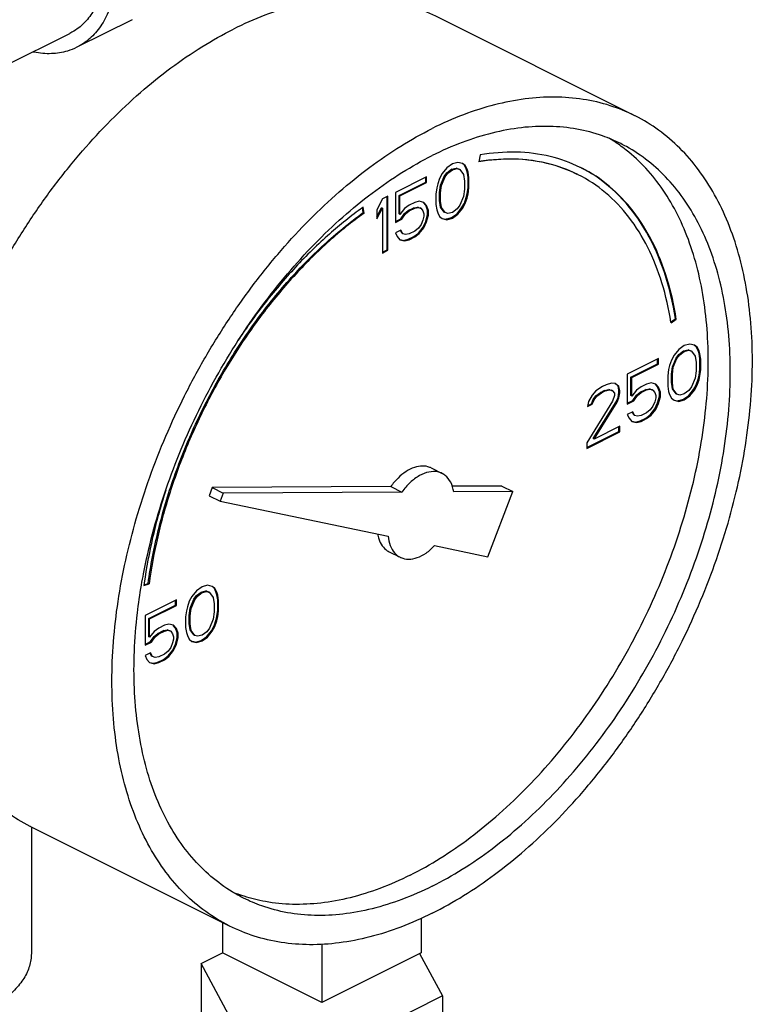
# Model space of a CAD drawing. Units: inches. Extents: x -66 to 69, y -48 to 65.
# Drawn here: x -33 to -30, y 41 to 45 of the extents above; entities that cross this region are included whole.
import ezdxf

# ---------------------------------------------------------------- set-up
doc = ezdxf.new("R2010")
doc.units = ezdxf.units.IN
doc.header["$LTSCALE"] = 1.21
doc.header["$MEASUREMENT"] = 0
doc.layers.get('0').update_dxf_attribs({"linetype": 'CONTINUOUS'})

msp = doc.modelspace()

# ---------------------------------------------------------------- linework, layer by layer
at = {"color": 7, "linetype": 'Continuous'}
for p, q in [((-32.1416, 44.5234), (-32.3625, 44.4129)), ((-30.13, 44.1394), (-30.9255, 44.5372)), ((-32.6541, 44.337), (-32.3905, 44.4688)), ((-30.7489, 43.9823), (-30.7544, 43.9545)), ((-30.8816, 43.9305), (-30.9, 43.9075)), ((-30.8595, 43.9462), (-30.8816, 43.9305)), ((-30.8815, 43.9111), (-30.8631, 43.9249)), ((-30.878, 43.9093), (-30.8595, 43.9232)), ((-30.8631, 43.9249), (-30.8447, 43.9295)), ((-30.8595, 43.9232), (-30.8631, 43.9249)), ((-30.8374, 43.9526), (-30.8595, 43.9462)), ((-30.8595, 43.9232), (-30.8411, 43.9278)), ((-30.8447, 43.9295), (-30.8336, 43.9258)), ((-30.8411, 43.9278), (-30.8447, 43.9295)), ((-30.8411, 43.9278), (-30.8301, 43.9241)), ((-30.819, 43.948), (-30.8374, 43.9526)), ((-30.8301, 43.9241), (-30.8336, 43.9258)), ((-30.8301, 43.9241), (-30.8153, 43.9038)), ((-30.8115, 43.9415), (-30.8195, 43.9475)), ((-30.808, 43.9397), (-30.819, 43.948)), ((-30.808, 43.9397), (-30.8115, 43.9415)), ((-30.8041, 43.9268), (-30.8115, 43.9415)), ((-30.8006, 43.925), (-30.808, 43.9397)), ((-30.8006, 43.925), (-30.8041, 43.9268)), ((-30.8005, 43.9148), (-30.8041, 43.9268)), ((-30.7969, 43.913), (-30.8006, 43.925)), ((-30.9627, 43.8946), (-31.0879, 43.832)), ((-30.9662, 43.8734), (-30.9662, 43.8929)), ((-30.9627, 43.8716), (-30.9627, 43.8946)), ((-30.9111, 43.8882), (-30.9185, 43.8661)), ((-30.9, 43.9075), (-30.9111, 43.8882)), ((-30.9073, 43.8614), (-30.8925, 43.8964)), ((-30.9037, 43.8596), (-30.889, 43.8946)), ((-30.8925, 43.8964), (-30.8815, 43.9111)), ((-30.889, 43.8946), (-30.8925, 43.8964)), ((-30.889, 43.8946), (-30.878, 43.9093)), ((-30.878, 43.9093), (-30.8815, 43.9111)), ((-30.8153, 43.9038), (-30.8117, 43.878)), ((-30.7969, 43.913), (-30.8005, 43.9148)), ((-30.7968, 43.8936), (-30.8005, 43.9148)), ((-30.7932, 43.8918), (-30.7969, 43.913)), ((-30.7932, 43.8918), (-30.7968, 43.8936)), ((-30.7968, 43.8521), (-30.7968, 43.8936)), ((-30.7932, 43.8504), (-30.7932, 43.8918)), ((-31.073, 43.82), (-30.9662, 43.8734)), ((-31.0695, 43.8182), (-30.9627, 43.8716)), ((-30.9627, 43.8716), (-30.9662, 43.8734)), ((-30.9221, 43.8504), (-30.9258, 43.8255)), ((-30.9185, 43.8661), (-30.9221, 43.8504)), ((-30.9109, 43.8319), (-30.9073, 43.8614)), ((-30.9074, 43.8301), (-30.9037, 43.8596)), ((-30.9037, 43.8596), (-30.9073, 43.8614)), ((-30.8117, 43.8458), (-30.8153, 43.8163)), ((-30.8117, 43.878), (-30.8117, 43.8458)), ((-30.8005, 43.8273), (-30.7968, 43.8521)), ((-30.7969, 43.8255), (-30.7932, 43.8504)), ((-30.7932, 43.8504), (-30.7968, 43.8521)), ((-31.1394, 43.8062), (-31.1615, 43.763)), ((-31.1173, 43.8173), (-31.1394, 43.8062)), ((-31.1209, 43.6026), (-31.1209, 43.8155)), ((-31.1173, 43.6008), (-31.1173, 43.8173)), ((-31.0879, 43.832), (-31.0879, 43.7123)), ((-31.0695, 43.8182), (-31.073, 43.82)), ((-31.073, 43.7463), (-31.073, 43.82)), ((-31.0695, 43.7445), (-31.0695, 43.8182)), ((-30.9258, 43.8255), (-30.9258, 43.7841)), ((-30.9074, 43.8301), (-30.9109, 43.8319)), ((-30.9109, 43.7996), (-30.9109, 43.8319)), ((-30.9074, 43.7979), (-30.9074, 43.8301)), ((-30.8153, 43.8163), (-30.8301, 43.7813)), ((-30.8115, 43.7895), (-30.8041, 43.8116)), ((-30.808, 43.7877), (-30.8006, 43.8098)), ((-30.8041, 43.8116), (-30.8005, 43.8273)), ((-30.8006, 43.8098), (-30.8041, 43.8116)), ((-30.8006, 43.8098), (-30.7969, 43.8255)), ((-30.7969, 43.8255), (-30.8005, 43.8273)), ((-31.2167, 43.7514), (-31.2197, 43.7711)), ((-31.2131, 43.7497), (-31.2168, 43.7734)), ((-31.1615, 43.7348), (-31.143, 43.7712)), ((-31.1615, 43.7261), (-31.1394, 43.7694)), ((-31.1394, 43.7694), (-31.143, 43.7712)), ((-31.1394, 43.7694), (-31.1394, 43.5897)), ((-31.051, 43.7675), (-31.0695, 43.7445)), ((-31.0326, 43.7813), (-31.051, 43.7675)), ((-31.0362, 43.7601), (-31.0141, 43.7711)), ((-31.0105, 43.7924), (-31.0326, 43.7813)), ((-31.0326, 43.7583), (-31.0105, 43.7694)), ((-31.0141, 43.7711), (-30.9993, 43.7739)), ((-31.0105, 43.7694), (-31.0141, 43.7711)), ((-30.9921, 43.797), (-31.0105, 43.7924)), ((-31.0105, 43.7694), (-30.9958, 43.7721)), ((-30.9993, 43.7739), (-30.9883, 43.7702)), ((-30.9958, 43.7721), (-30.9993, 43.7739)), ((-30.9958, 43.7721), (-30.9848, 43.7684)), ((-30.9737, 43.7924), (-30.9921, 43.797)), ((-30.9848, 43.7684), (-30.9883, 43.7702)), ((-30.9848, 43.7684), (-30.9774, 43.7583)), ((-30.9662, 43.7812), (-30.9749, 43.7914)), ((-30.9627, 43.7795), (-30.9737, 43.7924)), ((-30.9627, 43.7795), (-30.9662, 43.7812)), ((-30.9588, 43.7619), (-30.9662, 43.7812)), ((-30.9553, 43.7601), (-30.9627, 43.7795)), ((-30.9258, 43.7841), (-30.9221, 43.7629)), ((-30.9074, 43.7979), (-30.9109, 43.7996)), ((-30.9073, 43.7739), (-30.9109, 43.7996)), ((-30.9037, 43.7721), (-30.9074, 43.7979)), ((-30.9037, 43.7721), (-30.9073, 43.7739)), ((-30.8925, 43.7536), (-30.9073, 43.7739)), ((-30.889, 43.7518), (-30.9037, 43.7721)), ((-30.8411, 43.7665), (-30.8595, 43.7527)), ((-30.8301, 43.7813), (-30.8411, 43.7665)), ((-30.841, 43.7471), (-30.8226, 43.7701)), ((-30.8374, 43.7453), (-30.819, 43.7684)), ((-30.8226, 43.7701), (-30.8115, 43.7895)), ((-30.819, 43.7684), (-30.8226, 43.7701)), ((-30.819, 43.7684), (-30.808, 43.7877)), ((-30.808, 43.7877), (-30.8115, 43.7895)), ((-31.2131, 43.7497), (-31.2167, 43.7514)), ((-31.1615, 43.763), (-31.1615, 43.7261)), ((-31.0879, 43.7158), (-31.0656, 43.7269)), ((-31.0879, 43.7123), (-31.0621, 43.7251)), ((-31.0695, 43.7445), (-31.073, 43.7463)), ((-31.0656, 43.7269), (-31.0509, 43.7481)), ((-31.0621, 43.7251), (-31.0656, 43.7269)), ((-31.0621, 43.7251), (-31.0474, 43.7463)), ((-31.0509, 43.7481), (-31.0362, 43.7601)), ((-31.0474, 43.7463), (-31.0509, 43.7481)), ((-31.0474, 43.7463), (-31.0326, 43.7583)), ((-31.0326, 43.7583), (-31.0362, 43.7601)), ((-30.9774, 43.7583), (-30.9737, 43.7463)), ((-30.9737, 43.7371), (-30.9774, 43.7214)), ((-30.9737, 43.7463), (-30.9737, 43.7371)), ((-30.9662, 43.7167), (-30.9588, 43.7435)), ((-30.9627, 43.715), (-30.9553, 43.7417)), ((-30.9553, 43.7601), (-30.9588, 43.7619)), ((-30.9588, 43.7435), (-30.9588, 43.7619)), ((-30.9553, 43.7417), (-30.9588, 43.7435)), ((-30.9553, 43.7417), (-30.9553, 43.7601)), ((-30.9221, 43.7629), (-30.9185, 43.7509)), ((-30.9185, 43.7509), (-30.9111, 43.7362)), ((-30.9111, 43.7362), (-30.9, 43.7279)), ((-30.9, 43.7279), (-30.8816, 43.7232)), ((-30.8998, 43.7287), (-30.8852, 43.725)), ((-30.889, 43.7518), (-30.8925, 43.7536)), ((-30.878, 43.7481), (-30.889, 43.7518)), ((-30.8852, 43.725), (-30.8631, 43.7315)), ((-30.8816, 43.7232), (-30.8852, 43.725)), ((-30.8816, 43.7232), (-30.8595, 43.7297)), ((-30.8595, 43.7527), (-30.878, 43.7481)), ((-30.8631, 43.7315), (-30.841, 43.7471)), ((-30.8595, 43.7297), (-30.8631, 43.7315)), ((-30.8595, 43.7297), (-30.8374, 43.7453)), ((-30.8374, 43.7453), (-30.841, 43.7471)), ((-30.9958, 43.6892), (-31.0105, 43.6772)), ((-30.9848, 43.7039), (-30.9958, 43.6892)), ((-30.9957, 43.6698), (-30.9772, 43.6928)), ((-30.9921, 43.668), (-30.9737, 43.691)), ((-30.9774, 43.7214), (-30.9848, 43.7039)), ((-30.9772, 43.6928), (-30.9662, 43.7167)), ((-30.9737, 43.691), (-30.9772, 43.6928)), ((-30.9737, 43.691), (-30.9627, 43.715)), ((-30.9627, 43.715), (-30.9662, 43.7167)), ((-31.0658, 43.6818), (-31.0879, 43.6708)), ((-31.0879, 43.6708), (-31.0805, 43.6561)), ((-31.0805, 43.6561), (-31.0695, 43.6432)), ((-31.0619, 43.6689), (-31.0679, 43.6808)), ((-31.0584, 43.6671), (-31.0658, 43.6818)), ((-31.0584, 43.6671), (-31.0619, 43.6689)), ((-31.0474, 43.6634), (-31.0584, 43.6671)), ((-31.0326, 43.6662), (-31.0474, 43.6634)), ((-31.0362, 43.6449), (-31.0141, 43.656)), ((-31.0105, 43.6772), (-31.0326, 43.6662)), ((-31.0326, 43.6431), (-31.0105, 43.6542)), ((-31.0141, 43.656), (-30.9957, 43.6698)), ((-31.0105, 43.6542), (-31.0141, 43.656)), ((-31.0105, 43.6542), (-30.9921, 43.668)), ((-30.9921, 43.668), (-30.9957, 43.6698)), ((-31.0695, 43.6432), (-31.051, 43.6385)), ((-31.0693, 43.644), (-31.0546, 43.6403)), ((-31.0546, 43.6403), (-31.0362, 43.6449)), ((-31.051, 43.6385), (-31.0546, 43.6403)), ((-31.051, 43.6385), (-31.0326, 43.6431)), ((-31.0326, 43.6431), (-31.0362, 43.6449)), ((-31.1394, 43.5933), (-31.1209, 43.6026)), ((-31.1394, 43.5897), (-31.1173, 43.6008)), ((-31.1173, 43.6008), (-31.1209, 43.6026)), ((-29.9852, 43.314), (-29.967, 43.327)), ((-29.9844, 43.3103), (-29.9635, 43.3253)), ((-29.9635, 43.3253), (-29.967, 43.327)), ((-29.9315, 43.2194), (-29.9536, 43.2038)), ((-29.9094, 43.2259), (-29.9315, 43.2194)), ((-29.8909, 43.2213), (-29.9094, 43.2259)), ((-29.8834, 43.2148), (-29.8914, 43.2207)), ((-29.8799, 43.213), (-29.8909, 43.2213)), ((-29.8799, 43.213), (-29.8834, 43.2148)), ((-29.8761, 43.2), (-29.8834, 43.2148)), ((-29.8725, 43.1982), (-29.8799, 43.213)), ((-29.972, 43.1808), (-29.983, 43.1614)), ((-29.9536, 43.2038), (-29.972, 43.1808)), ((-29.9645, 43.1696), (-29.9534, 43.1844)), ((-29.9609, 43.1679), (-29.9499, 43.1826)), ((-29.9534, 43.1844), (-29.935, 43.1982)), ((-29.9499, 43.1826), (-29.9534, 43.1844)), ((-29.9499, 43.1826), (-29.9315, 43.1964)), ((-29.935, 43.1982), (-29.9166, 43.2028)), ((-29.9315, 43.1964), (-29.935, 43.1982)), ((-29.9315, 43.1964), (-29.913, 43.201)), ((-29.9166, 43.2028), (-29.9055, 43.1991)), ((-29.913, 43.201), (-29.9166, 43.2028)), ((-29.913, 43.201), (-29.902, 43.1973)), ((-29.902, 43.1973), (-29.9055, 43.1991)), ((-29.902, 43.1973), (-29.8873, 43.1771)), ((-29.8873, 43.1771), (-29.8836, 43.1513)), ((-29.8725, 43.1982), (-29.8761, 43.2)), ((-29.8724, 43.188), (-29.8761, 43.2)), ((-29.8689, 43.1863), (-29.8725, 43.1982)), ((-29.8689, 43.1863), (-29.8724, 43.188)), ((-29.8687, 43.1668), (-29.8724, 43.188)), ((-29.8652, 43.1651), (-29.8689, 43.1863)), ((-30.0346, 43.1679), (-30.1598, 43.1053)), ((-30.1449, 43.0932), (-30.0381, 43.1466)), ((-30.1414, 43.0915), (-30.0346, 43.1449)), ((-30.0381, 43.1466), (-30.0381, 43.1661)), ((-30.0346, 43.1449), (-30.0381, 43.1466)), ((-30.0346, 43.1449), (-30.0346, 43.1679)), ((-29.9904, 43.1393), (-29.9941, 43.1237)), ((-29.983, 43.1614), (-29.9904, 43.1393)), ((-29.9829, 43.1051), (-29.9792, 43.1346)), ((-29.9792, 43.1346), (-29.9645, 43.1696)), ((-29.9757, 43.1329), (-29.9792, 43.1346)), ((-29.9757, 43.1329), (-29.9609, 43.1679)), ((-29.9609, 43.1679), (-29.9645, 43.1696)), ((-29.8836, 43.1513), (-29.8836, 43.119)), ((-29.8652, 43.1651), (-29.8687, 43.1668)), ((-29.8687, 43.1254), (-29.8687, 43.1668)), ((-29.8652, 43.1236), (-29.8652, 43.1651)), ((-30.1598, 43.1053), (-30.1598, 42.9855)), ((-29.9941, 43.1237), (-29.9977, 43.0988)), ((-29.9977, 43.0988), (-29.9977, 43.0573)), ((-29.9793, 43.1034), (-29.9829, 43.1051)), ((-29.9829, 43.0729), (-29.9829, 43.1051)), ((-29.9793, 43.1034), (-29.9757, 43.1329)), ((-29.9793, 43.0711), (-29.9793, 43.1034)), ((-29.8836, 43.119), (-29.8873, 43.0895)), ((-29.8761, 43.0848), (-29.8724, 43.1005)), ((-29.8725, 43.0831), (-29.8689, 43.0987)), ((-29.8724, 43.1005), (-29.8687, 43.1254)), ((-29.8689, 43.0987), (-29.8724, 43.1005)), ((-29.8689, 43.0987), (-29.8652, 43.1236)), ((-29.8652, 43.1236), (-29.8687, 43.1254)), ((-30.2592, 43.0556), (-30.285, 43.0381)), ((-30.2445, 43.0629), (-30.2592, 43.0556)), ((-30.2224, 43.0694), (-30.2445, 43.0629)), ((-30.2077, 43.0675), (-30.2224, 43.0694)), ((-30.1965, 43.0582), (-30.2081, 43.067)), ((-30.1929, 43.0565), (-30.2077, 43.0675)), ((-30.1929, 43.0565), (-30.1965, 43.0582)), ((-30.1928, 43.0416), (-30.1965, 43.0582)), ((-30.1893, 43.0399), (-30.1929, 43.0565)), ((-30.1414, 43.0915), (-30.1449, 43.0932)), ((-30.1449, 43.0195), (-30.1449, 43.0932)), ((-30.1414, 43.0178), (-30.1414, 43.0915)), ((-30.1046, 43.0546), (-30.123, 43.0408)), ((-30.0825, 43.0656), (-30.1046, 43.0546)), ((-30.064, 43.0702), (-30.0825, 43.0656)), ((-30.0456, 43.0656), (-30.064, 43.0702)), ((-30.0381, 43.0545), (-30.0468, 43.0646)), ((-30.0346, 43.0527), (-30.0456, 43.0656)), ((-30.0346, 43.0527), (-30.0381, 43.0545)), ((-30.0307, 43.0351), (-30.0381, 43.0545)), ((-29.9977, 43.0573), (-29.9941, 43.0361)), ((-29.9793, 43.0711), (-29.9829, 43.0729)), ((-29.9792, 43.0471), (-29.9829, 43.0729)), ((-29.9757, 43.0453), (-29.9793, 43.0711)), ((-29.902, 43.0545), (-29.913, 43.0398)), ((-29.8873, 43.0895), (-29.902, 43.0545)), ((-29.8945, 43.0434), (-29.8834, 43.0627)), ((-29.8909, 43.0416), (-29.8799, 43.061)), ((-29.8834, 43.0627), (-29.8761, 43.0848)), ((-29.8799, 43.061), (-29.8834, 43.0627)), ((-29.8799, 43.061), (-29.8725, 43.0831)), ((-29.8725, 43.0831), (-29.8761, 43.0848)), ((-30.2997, 43.0215), (-30.3145, 42.9957)), ((-30.285, 43.0381), (-30.2997, 43.0215)), ((-30.2959, 43.0039), (-30.2849, 43.0186)), ((-30.2924, 43.0021), (-30.2813, 43.0169)), ((-30.2849, 43.0186), (-30.2665, 43.0325)), ((-30.2813, 43.0169), (-30.2849, 43.0186)), ((-30.2813, 43.0169), (-30.2629, 43.0307)), ((-30.2665, 43.0325), (-30.2517, 43.0398)), ((-30.2629, 43.0307), (-30.2665, 43.0325)), ((-30.2629, 43.0307), (-30.2482, 43.0381)), ((-30.2517, 43.0398), (-30.2333, 43.0444)), ((-30.2482, 43.0381), (-30.2517, 43.0398)), ((-30.2482, 43.0381), (-30.2298, 43.0427)), ((-30.2333, 43.0444), (-30.2223, 43.0407)), ((-30.2298, 43.0427), (-30.2333, 43.0444)), ((-30.2298, 43.0427), (-30.2187, 43.039)), ((-30.2187, 43.039), (-30.2223, 43.0407)), ((-30.2187, 43.039), (-30.2114, 43.0288)), ((-30.2114, 43.0196), (-30.2187, 42.9975)), ((-30.2114, 43.0288), (-30.2114, 43.0196)), ((-30.1965, 43.0122), (-30.1928, 43.0324)), ((-30.1929, 43.0104), (-30.1893, 43.0307)), ((-30.1893, 43.0399), (-30.1928, 43.0416)), ((-30.1928, 43.0324), (-30.1928, 43.0416)), ((-30.1893, 43.0307), (-30.1928, 43.0324)), ((-30.1893, 43.0307), (-30.1893, 43.0399)), ((-30.1414, 43.0178), (-30.1449, 43.0195)), ((-30.123, 43.0408), (-30.1414, 43.0178)), ((-30.1376, 43.0002), (-30.1228, 43.0214)), ((-30.134, 42.9984), (-30.1193, 43.0196)), ((-30.1228, 43.0214), (-30.1081, 43.0333)), ((-30.1193, 43.0196), (-30.1228, 43.0214)), ((-30.1193, 43.0196), (-30.1046, 43.0316)), ((-30.1081, 43.0333), (-30.086, 43.0444)), ((-30.1046, 43.0316), (-30.1081, 43.0333)), ((-30.1046, 43.0316), (-30.0825, 43.0426)), ((-30.086, 43.0444), (-30.0713, 43.0471)), ((-30.0825, 43.0426), (-30.086, 43.0444)), ((-30.0825, 43.0426), (-30.0677, 43.0454)), ((-30.0713, 43.0471), (-30.0602, 43.0434)), ((-30.0677, 43.0454), (-30.0713, 43.0471)), ((-30.0677, 43.0454), (-30.0567, 43.0417)), ((-30.0567, 43.0417), (-30.0602, 43.0434)), ((-30.0567, 43.0417), (-30.0493, 43.0315)), ((-30.0493, 43.0315), (-30.0456, 43.0196)), ((-30.0456, 43.0196), (-30.0456, 43.0103)), ((-30.0381, 42.99), (-30.0307, 43.0167)), ((-30.0272, 43.0334), (-30.0346, 43.0527)), ((-30.0272, 43.0334), (-30.0307, 43.0351)), ((-30.0307, 43.0167), (-30.0307, 43.0351)), ((-30.0272, 43.0149), (-30.0307, 43.0167)), ((-30.0272, 43.0149), (-30.0272, 43.0334)), ((-29.9941, 43.0361), (-29.9904, 43.0242)), ((-29.9904, 43.0242), (-29.983, 43.0094)), ((-29.9757, 43.0453), (-29.9792, 43.0471)), ((-29.9645, 43.0268), (-29.9792, 43.0471)), ((-29.9609, 43.0251), (-29.9757, 43.0453)), ((-29.9609, 43.0251), (-29.9645, 43.0268)), ((-29.9499, 43.0214), (-29.9609, 43.0251)), ((-29.9315, 43.026), (-29.9499, 43.0214)), ((-29.935, 43.0047), (-29.9129, 43.0204)), ((-29.913, 43.0398), (-29.9315, 43.026)), ((-29.9315, 43.0029), (-29.9094, 43.0186)), ((-29.9129, 43.0204), (-29.8945, 43.0434)), ((-29.9094, 43.0186), (-29.9129, 43.0204)), ((-29.9094, 43.0186), (-29.8909, 43.0416)), ((-29.8909, 43.0416), (-29.8945, 43.0434)), ((-30.2187, 42.9975), (-30.3218, 42.8308)), ((-30.3145, 42.9957), (-30.3182, 42.9754)), ((-30.3182, 42.9754), (-30.2997, 42.9846)), ((-30.3175, 42.9793), (-30.3033, 42.9864)), ((-30.3033, 42.9864), (-30.2959, 43.0039)), ((-30.2997, 42.9846), (-30.3033, 42.9864)), ((-30.2997, 42.9846), (-30.2924, 43.0021)), ((-30.2924, 43.0021), (-30.2959, 43.0039)), ((-30.2959, 42.8473), (-30.2038, 42.9947)), ((-30.2924, 42.8455), (-30.2003, 42.9929)), ((-30.2038, 42.9947), (-30.1965, 43.0122)), ((-30.2003, 42.9929), (-30.2038, 42.9947)), ((-30.2003, 42.9929), (-30.1929, 43.0104)), ((-30.1929, 43.0104), (-30.1965, 43.0122)), ((-30.1598, 42.989), (-30.1376, 43.0002)), ((-30.1598, 42.9855), (-30.134, 42.9984)), ((-30.134, 42.9984), (-30.1376, 43.0002)), ((-30.0567, 42.9772), (-30.0677, 42.9624)), ((-30.0493, 42.9947), (-30.0567, 42.9772)), ((-30.0456, 43.0103), (-30.0493, 42.9947)), ((-30.0492, 42.9661), (-30.0381, 42.99)), ((-30.0456, 42.9643), (-30.0346, 42.9882)), ((-30.0346, 42.9882), (-30.0381, 42.99)), ((-30.0346, 42.9882), (-30.0272, 43.0149)), ((-29.983, 43.0094), (-29.972, 43.0011)), ((-29.972, 43.0011), (-29.9536, 42.9965)), ((-29.9718, 43.0019), (-29.9571, 42.9983)), ((-29.9571, 42.9983), (-29.935, 43.0047)), ((-29.9536, 42.9965), (-29.9571, 42.9983)), ((-29.9536, 42.9965), (-29.9315, 43.0029)), ((-29.9315, 43.0029), (-29.935, 43.0047)), ((-30.1377, 42.9551), (-30.1598, 42.9441)), ((-30.1598, 42.9441), (-30.1524, 42.9293)), ((-30.1339, 42.9421), (-30.1398, 42.954)), ((-30.1303, 42.9404), (-30.1377, 42.9551)), ((-30.1303, 42.9404), (-30.1339, 42.9421)), ((-30.1193, 42.9367), (-30.1303, 42.9404)), ((-30.1046, 42.9394), (-30.1193, 42.9367)), ((-30.0825, 42.9505), (-30.1046, 42.9394)), ((-30.086, 42.9292), (-30.0676, 42.943)), ((-30.0677, 42.9624), (-30.0825, 42.9505)), ((-30.0825, 42.9274), (-30.064, 42.9413)), ((-30.0676, 42.943), (-30.0492, 42.9661)), ((-30.064, 42.9413), (-30.0676, 42.943)), ((-30.064, 42.9413), (-30.0456, 42.9643)), ((-30.0456, 42.9643), (-30.0492, 42.9661)), ((-30.1893, 42.8971), (-30.2924, 42.8455)), ((-30.1893, 42.874), (-30.1893, 42.8971)), ((-30.1524, 42.9293), (-30.1414, 42.9164)), ((-30.1414, 42.9164), (-30.123, 42.9118)), ((-30.1412, 42.9172), (-30.1265, 42.9136)), ((-30.1265, 42.9136), (-30.1081, 42.9182)), ((-30.123, 42.9118), (-30.1265, 42.9136)), ((-30.123, 42.9118), (-30.1046, 42.9164)), ((-30.1081, 42.9182), (-30.086, 42.9292)), ((-30.1046, 42.9164), (-30.1081, 42.9182)), ((-30.1046, 42.9164), (-30.0825, 42.9274)), ((-30.0825, 42.9274), (-30.086, 42.9292)), ((-30.3218, 42.8113), (-30.1928, 42.8758)), ((-30.3218, 42.8078), (-30.1893, 42.874)), ((-30.1928, 42.8758), (-30.1928, 42.8953)), ((-30.1893, 42.874), (-30.1928, 42.8758)), ((-30.3218, 42.8308), (-30.3218, 42.8078)), ((-30.2924, 42.8455), (-30.2959, 42.8473)), ((-30.9451, 42.7302), (-30.9009, 42.7081)), ((-31.8208, 42.6518), (-31.8333, 42.619)), ((-31.1064, 42.6555), (-31.8208, 42.6518)), ((-31.8208, 42.6518), (-31.7766, 42.6297)), ((-31.7766, 42.6297), (-31.7891, 42.5969)), ((-31.0623, 42.6334), (-31.7766, 42.6297)), ((-31.1064, 42.6555), (-31.0623, 42.6334)), ((-30.6622, 42.6577), (-30.8613, 42.6567)), ((-30.618, 42.6357), (-30.8543, 42.6344)), ((-30.7175, 42.375), (-30.618, 42.6357)), ((-30.6622, 42.6577), (-30.618, 42.6357)), ((-31.8333, 42.619), (-31.7891, 42.5969)), ((-31.7891, 42.5969), (-31.1166, 42.4577)), ((-31.1128, 42.3947), (-31.0686, 42.3726)), ((-30.9307, 42.4192), (-30.7175, 42.375)), ((-32.0938, 42.2627), (-32.077, 42.2675)), ((-32.0735, 42.2658), (-32.077, 42.2675)), ((-32.0944, 42.2598), (-32.0735, 42.2658)), ((-31.8834, 42.2389), (-31.9018, 42.2159)), ((-31.8613, 42.2545), (-31.8834, 42.2389)), ((-31.8832, 42.2195), (-31.8648, 42.2333)), ((-31.8797, 42.2177), (-31.8613, 42.2315)), ((-31.8648, 42.2333), (-31.8464, 42.2379)), ((-31.8613, 42.2315), (-31.8648, 42.2333)), ((-31.8392, 42.261), (-31.8613, 42.2545)), ((-31.8613, 42.2315), (-31.8429, 42.2361)), ((-31.8464, 42.2379), (-31.8353, 42.2342)), ((-31.8429, 42.2361), (-31.8464, 42.2379)), ((-31.8429, 42.2361), (-31.8318, 42.2324)), ((-31.8208, 42.2564), (-31.8392, 42.261)), ((-31.8318, 42.2324), (-31.8353, 42.2342)), ((-31.8318, 42.2324), (-31.8171, 42.2121)), ((-31.8132, 42.2498), (-31.8212, 42.2558)), ((-31.8097, 42.2481), (-31.8208, 42.2564)), ((-31.8097, 42.2481), (-31.8132, 42.2498)), ((-31.8059, 42.2351), (-31.8132, 42.2498)), ((-31.8023, 42.2333), (-31.8097, 42.2481)), ((-31.8023, 42.2333), (-31.8059, 42.2351)), ((-31.8022, 42.2231), (-31.8059, 42.2351)), ((-31.7987, 42.2214), (-31.8023, 42.2333)), ((-31.9644, 42.203), (-32.0896, 42.1404)), ((-31.9679, 42.1817), (-31.9679, 42.2012)), ((-31.9644, 42.1799), (-31.9644, 42.203)), ((-31.9128, 42.1965), (-31.9202, 42.1744)), ((-31.9018, 42.2159), (-31.9128, 42.1965)), ((-31.909, 42.1697), (-31.8943, 42.2047)), ((-31.9055, 42.168), (-31.8907, 42.203)), ((-31.8943, 42.2047), (-31.8832, 42.2195)), ((-31.8907, 42.203), (-31.8943, 42.2047)), ((-31.8907, 42.203), (-31.8797, 42.2177)), ((-31.8797, 42.2177), (-31.8832, 42.2195)), ((-31.8171, 42.2121), (-31.8134, 42.1864)), ((-31.7987, 42.2214), (-31.8022, 42.2231)), ((-31.7985, 42.2019), (-31.8022, 42.2231)), ((-31.795, 42.2002), (-31.7987, 42.2214)), ((-31.795, 42.2002), (-31.7985, 42.2019)), ((-31.7985, 42.1605), (-31.7985, 42.2019)), ((-31.795, 42.1587), (-31.795, 42.2002)), ((-32.0747, 42.1283), (-31.9679, 42.1817)), ((-32.0712, 42.1265), (-31.9644, 42.1799)), ((-31.9644, 42.1799), (-31.9679, 42.1817)), ((-31.9239, 42.1587), (-31.9276, 42.1339)), ((-31.9202, 42.1744), (-31.9239, 42.1587)), ((-31.9127, 42.1402), (-31.909, 42.1697)), ((-31.9091, 42.1385), (-31.9055, 42.168)), ((-31.9055, 42.168), (-31.909, 42.1697)), ((-31.8134, 42.1541), (-31.8171, 42.1246)), ((-31.8134, 42.1864), (-31.8134, 42.1541)), ((-31.8022, 42.1356), (-31.7985, 42.1605)), ((-31.7987, 42.1338), (-31.795, 42.1587)), ((-31.795, 42.1587), (-31.7985, 42.1605)), ((-32.0896, 42.1404), (-32.0896, 42.0206)), ((-32.0712, 42.1265), (-32.0747, 42.1283)), ((-32.0747, 42.0546), (-32.0747, 42.1283)), ((-32.0712, 42.0528), (-32.0712, 42.1265)), ((-31.9276, 42.1339), (-31.9276, 42.0924)), ((-31.9091, 42.1385), (-31.9127, 42.1402)), ((-31.9127, 42.108), (-31.9127, 42.1402)), ((-31.9091, 42.1062), (-31.9091, 42.1385)), ((-31.8171, 42.1246), (-31.8318, 42.0896)), ((-31.8132, 42.0978), (-31.8059, 42.1199)), ((-31.8097, 42.0961), (-31.8023, 42.1182)), ((-31.8059, 42.1199), (-31.8022, 42.1356)), ((-31.8023, 42.1182), (-31.8059, 42.1199)), ((-31.8023, 42.1182), (-31.7987, 42.1338)), ((-31.7987, 42.1338), (-31.8022, 42.1356)), ((-32.0528, 42.0759), (-32.0712, 42.0528)), ((-32.0344, 42.0897), (-32.0528, 42.0759)), ((-32.0379, 42.0684), (-32.0158, 42.0795)), ((-32.0123, 42.1007), (-32.0344, 42.0897)), ((-32.0344, 42.0667), (-32.0123, 42.0777)), ((-32.0158, 42.0795), (-32.0011, 42.0822)), ((-32.0123, 42.0777), (-32.0158, 42.0795)), ((-31.9939, 42.1053), (-32.0123, 42.1007)), ((-32.0123, 42.0777), (-31.9975, 42.0805)), ((-32.0011, 42.0822), (-31.99, 42.0785)), ((-31.9975, 42.0805), (-32.0011, 42.0822)), ((-31.9975, 42.0805), (-31.9865, 42.0768)), ((-31.9754, 42.1007), (-31.9939, 42.1053)), ((-31.9865, 42.0768), (-31.99, 42.0785)), ((-31.9865, 42.0768), (-31.9791, 42.0666)), ((-31.9679, 42.0896), (-31.9766, 42.0997)), ((-31.9644, 42.0878), (-31.9754, 42.1007)), ((-31.9644, 42.0878), (-31.9679, 42.0896)), ((-31.9606, 42.0702), (-31.9679, 42.0896)), ((-31.957, 42.0685), (-31.9644, 42.0878)), ((-31.957, 42.0685), (-31.9606, 42.0702)), ((-31.9606, 42.0518), (-31.9606, 42.0702)), ((-31.9276, 42.0924), (-31.9239, 42.0712)), ((-31.9239, 42.0712), (-31.9202, 42.0592)), ((-31.9091, 42.1062), (-31.9127, 42.108)), ((-31.909, 42.0822), (-31.9127, 42.108)), ((-31.9055, 42.0804), (-31.9091, 42.1062)), ((-31.9055, 42.0804), (-31.909, 42.0822)), ((-31.8943, 42.0619), (-31.909, 42.0822)), ((-31.8907, 42.0602), (-31.9055, 42.0804)), ((-31.8429, 42.0749), (-31.8613, 42.0611)), ((-31.8318, 42.0896), (-31.8429, 42.0749)), ((-31.8427, 42.0555), (-31.8243, 42.0785)), ((-31.8392, 42.0537), (-31.8208, 42.0767)), ((-31.8243, 42.0785), (-31.8132, 42.0978)), ((-31.8208, 42.0767), (-31.8243, 42.0785)), ((-31.8208, 42.0767), (-31.8097, 42.0961)), ((-31.8097, 42.0961), (-31.8132, 42.0978)), ((-32.0896, 42.0241), (-32.0674, 42.0353)), ((-32.0896, 42.0206), (-32.0638, 42.0335)), ((-32.0712, 42.0528), (-32.0747, 42.0546)), ((-32.0674, 42.0353), (-32.0526, 42.0564)), ((-32.0638, 42.0335), (-32.0674, 42.0353)), ((-32.0638, 42.0335), (-32.0491, 42.0547)), ((-32.0526, 42.0564), (-32.0379, 42.0684)), ((-32.0491, 42.0547), (-32.0526, 42.0564)), ((-32.0491, 42.0547), (-32.0344, 42.0667)), ((-32.0344, 42.0667), (-32.0379, 42.0684)), ((-31.9791, 42.0666), (-31.9754, 42.0547)), ((-31.9754, 42.0454), (-31.9791, 42.0298)), ((-31.9754, 42.0547), (-31.9754, 42.0454)), ((-31.9679, 42.0251), (-31.9606, 42.0518)), ((-31.9644, 42.0233), (-31.957, 42.05)), ((-31.957, 42.05), (-31.9606, 42.0518)), ((-31.957, 42.05), (-31.957, 42.0685)), ((-31.9202, 42.0592), (-31.9128, 42.0445)), ((-31.9128, 42.0445), (-31.9018, 42.0362)), ((-31.9018, 42.0362), (-31.8834, 42.0316)), ((-31.9016, 42.037), (-31.8869, 42.0334)), ((-31.8907, 42.0602), (-31.8943, 42.0619)), ((-31.8797, 42.0565), (-31.8907, 42.0602)), ((-31.8869, 42.0334), (-31.8648, 42.0398)), ((-31.8834, 42.0316), (-31.8869, 42.0334)), ((-31.8834, 42.0316), (-31.8613, 42.038)), ((-31.8613, 42.0611), (-31.8797, 42.0565)), ((-31.8648, 42.0398), (-31.8427, 42.0555)), ((-31.8613, 42.038), (-31.8648, 42.0398)), ((-31.8613, 42.038), (-31.8392, 42.0537)), ((-31.8392, 42.0537), (-31.8427, 42.0555)), ((-31.9975, 41.9975), (-32.0123, 41.9856)), ((-31.9865, 42.0123), (-31.9975, 41.9975)), ((-31.9974, 41.9781), (-31.979, 42.0011)), ((-31.9939, 41.9764), (-31.9754, 41.9994)), ((-31.9791, 42.0298), (-31.9865, 42.0123)), ((-31.979, 42.0011), (-31.9679, 42.0251)), ((-31.9754, 41.9994), (-31.979, 42.0011)), ((-31.9754, 41.9994), (-31.9644, 42.0233)), ((-31.9644, 42.0233), (-31.9679, 42.0251)), ((-32.0675, 41.9902), (-32.0896, 41.9791)), ((-32.0896, 41.9791), (-32.0822, 41.9644)), ((-32.0822, 41.9644), (-32.0712, 41.9515)), ((-32.071, 41.9523), (-32.0563, 41.9487)), ((-32.0637, 41.9772), (-32.0696, 41.9891)), ((-32.0601, 41.9755), (-32.0675, 41.9902)), ((-32.0601, 41.9755), (-32.0637, 41.9772)), ((-32.0491, 41.9718), (-32.0601, 41.9755)), ((-32.0563, 41.9487), (-32.0379, 41.9533)), ((-32.0344, 41.9745), (-32.0491, 41.9718)), ((-32.0379, 41.9533), (-32.0158, 41.9643)), ((-32.0344, 41.9515), (-32.0379, 41.9533)), ((-32.0123, 41.9856), (-32.0344, 41.9745)), ((-32.0344, 41.9515), (-32.0123, 41.9625)), ((-32.0158, 41.9643), (-31.9974, 41.9781)), ((-32.0123, 41.9625), (-32.0158, 41.9643)), ((-32.0123, 41.9625), (-31.9939, 41.9764)), ((-31.9939, 41.9764), (-31.9974, 41.9781)), ((-32.0712, 41.9515), (-32.0528, 41.9469)), ((-32.0528, 41.9469), (-32.0563, 41.9487)), ((-32.0528, 41.9469), (-32.0344, 41.9515)), ((-31.7511, 40.8971), (-32.5466, 41.2949)), ((-32.5447, 41.2939), (-32.5447, 40.7875)), ((-30.9848, 40.9291), (-30.9848, 40.7907)), ((-31.7802, 40.9117), (-31.7802, 40.7907)), ((-31.3825, 40.8258), (-31.3825, 40.5918)), ((-31.8655, 40.7471), (-31.7799, 40.7899)), ((-31.3825, 40.5918), (-31.7802, 40.7907)), ((-30.9848, 40.7907), (-31.3825, 40.5918)), ((-30.9906, 40.7876), (-30.8995, 40.6177)), ((-31.7361, 40.5056), (-31.8655, 40.7471)), ((-31.8655, 40.7471), (-31.8655, 40.4743)), ((-30.8995, 40.6177), (-31.2531, 40.4409)), ((-30.8995, 40.6177), (-30.8995, 40.3449))]:
    msp.add_line(p, q, dxfattribs=at)
for points, start_tangent, end_tangent in [([(-32.5911, 45.4296), (-32.5798, 45.422), (-32.5191, 45.3738), (-32.4615, 45.3157), (-32.4082, 45.2491), (-32.3608, 45.1758), (-32.3202, 45.0974), (-32.2876, 45.0159), (-32.2638, 44.9333), (-32.2492, 44.8517), (-32.2443, 44.7731), (-32.2492, 44.6993), (-32.2638, 44.6322), (-32.2876, 44.5736), (-32.3202, 44.5247), (-32.3608, 44.4868), (-32.3905, 44.4688)], (0.835338, -0.549737), (-0.894314, -0.447439)), ([(-32.2001, 44.751), (-32.2061, 44.6649), (-32.224, 44.5872), (-32.2534, 44.52), (-32.2933, 44.4651), (-32.3427, 44.424), (-32.3625, 44.4129)], (0, -1), (-0.894562, -0.446944)), ([(-30.9255, 44.5372), (-31.024, 44.5772), (-31.1319, 44.6024), (-31.2456, 44.6114), (-31.364, 44.6041), (-31.486, 44.5805), (-31.6104, 44.5409), (-31.7361, 44.4857)], (-0.894435, 0.447197), (-0.894427, -0.447214)), ([(-32.5466, 41.2949), (-32.5491, 41.2961), (-32.6423, 41.353), (-32.7268, 41.4249), (-32.8017, 41.5111), (-32.8664, 41.6109), (-32.9201, 41.7233), (-32.9625, 41.8471), (-32.9931, 41.9813), (-33.0115, 42.1244), (-33.0177, 42.2752), (-33.0115, 42.4321), (-32.9931, 42.5937), (-32.9625, 42.7584), (-32.9201, 42.9247), (-32.8664, 43.0908), (-32.8017, 43.2552), (-32.7268, 43.4164), (-32.6423, 43.5728), (-32.5491, 43.7228), (-32.4481, 43.8651), (-32.3402, 43.9983), (-32.2265, 44.121), (-32.1081, 44.2321), (-31.9861, 44.3305), (-31.8617, 44.4153), (-31.7361, 44.4857)], (-0.894435, 0.447197), (0.894427, 0.447214)), ([(-32.3625, 44.4129), (-32.4003, 44.3979), (-32.4645, 44.3875), (-32.5335, 44.393), (-32.5391, 44.3941)], (-0.894562, -0.446944), (-0.979359, 0.202131)), ([(-30.13, 44.1394), (-30.2285, 44.1794), (-30.3364, 44.2047), (-30.4501, 44.2137), (-30.5685, 44.2064), (-30.6905, 44.1828), (-30.8149, 44.1432), (-30.9406, 44.0879)], (-0.894435, 0.447197), (-0.894427, -0.447214)), ([(-30.9406, 40.9486), (-30.8149, 41.019), (-30.6905, 41.1038), (-30.5685, 41.2022), (-30.4501, 41.3133), (-30.3364, 41.436), (-30.2285, 41.5691), (-30.1275, 41.7114), (-30.0343, 41.8615), (-29.9498, 42.0178), (-29.8749, 42.179), (-29.8103, 42.3435), (-29.7565, 42.5096), (-29.7141, 42.6758), (-29.6836, 42.8405), (-29.6651, 43.0021), (-29.6589, 43.1591), (-29.6651, 43.3098), (-29.6836, 43.453), (-29.7141, 43.5871), (-29.7565, 43.711), (-29.8103, 43.8233), (-29.8749, 43.9231), (-29.9498, 44.0094), (-30.0343, 44.0813), (-30.1275, 44.1382), (-30.13, 44.1394)], (0.894427, 0.447214), (-0.894435, 0.447197)), ([(-31.7511, 40.8971), (-31.7536, 40.8984), (-31.8468, 40.9552), (-31.9313, 41.0271), (-32.0062, 41.1134), (-32.0709, 41.2132), (-32.1246, 41.3255), (-32.167, 41.4494), (-32.1976, 41.5835), (-32.216, 41.7267), (-32.2222, 41.8774), (-32.216, 42.0344), (-32.1976, 42.196), (-32.167, 42.3607), (-32.1246, 42.5269), (-32.0709, 42.693), (-32.0062, 42.8575), (-31.9313, 43.0187), (-31.8468, 43.1751), (-31.7536, 43.3251), (-31.6526, 43.4674), (-31.5447, 43.6005), (-31.431, 43.7232), (-31.3126, 43.8343), (-31.1906, 43.9328), (-31.0662, 44.0176), (-30.9406, 44.0879)], (-0.894435, 0.447197), (0.894427, 0.447214)), ([(-30.1859, 44.0276), (-30.2589, 44.0586), (-30.3615, 44.0856), (-30.47, 44.0965), (-30.5833, 44.0913), (-30.7004, 44.0699), (-30.8198, 44.0325), (-30.9406, 43.9797)], (-0.894465, 0.447139), (-0.894427, -0.447214)), ([(-30.1901, 44.0212), (-30.2325, 44.0489)], (-0.815138, 0.579267), (-0.858309, 0.513133)), ([(-31.0289, 41.101), (-30.9082, 41.1689), (-30.7887, 41.251), (-30.6717, 41.3467), (-30.5584, 41.4548), (-30.4499, 41.5742), (-30.3473, 41.7038), (-30.2517, 41.8422), (-30.1641, 41.988), (-30.0854, 42.1397), (-30.0163, 42.2957), (-29.9576, 42.4545), (-29.91, 42.6144), (-29.8738, 42.7737), (-29.8495, 42.9309), (-29.8372, 43.0843), (-29.8372, 43.2323), (-29.8495, 43.3735), (-29.8738, 43.5063), (-29.91, 43.6295), (-29.9576, 43.7417), (-30.0163, 43.8418), (-30.0854, 43.9288), (-30.1641, 44.0017), (-30.1901, 44.0212)], (0.894427, 0.447214), (-0.815138, 0.579267)), ([(-30.9406, 41.0568), (-30.8198, 41.1247), (-30.7004, 41.2069), (-30.5833, 41.3025), (-30.47, 41.4106), (-30.3615, 41.53), (-30.2589, 41.6596), (-30.1633, 41.798), (-30.0757, 41.9438), (-29.997, 42.0955), (-29.9279, 42.2515), (-29.8693, 42.4103), (-29.8216, 42.5702), (-29.7854, 42.7295), (-29.7611, 42.8867), (-29.7488, 43.0401), (-29.7488, 43.1881), (-29.7611, 43.3293), (-29.7854, 43.4621), (-29.8216, 43.5853), (-29.8693, 43.6975), (-29.9279, 43.7976), (-29.997, 43.8846), (-30.0757, 43.9576), (-30.1633, 44.0157), (-30.1859, 44.0276)], (0.894427, 0.447214), (-0.894465, 0.447139)), ([(-32.1038, 42.2625), (-32.0957, 42.307), (-32.0595, 42.4663), (-32.0119, 42.6262), (-31.9532, 42.785), (-31.8841, 42.941), (-31.8054, 43.0927), (-31.7178, 43.2385), (-31.6222, 43.3769), (-31.5196, 43.5065), (-31.4111, 43.626), (-31.2978, 43.734), (-31.1808, 43.8297), (-31.0613, 43.9118), (-30.9406, 43.9797)], (0.168381, 0.985722), (0.894427, 0.447214)), ([(-30.3581, 43.9041), (-30.4787, 43.9481), (-30.6124, 43.9654), (-30.7544, 43.9545)], (-0.894452, 0.447163), (-0.985556, -0.169349)), ([(-30.7541, 43.9569), (-30.5962, 43.9664), (-30.446, 43.9398), (-30.3616, 43.9058)], (0.986365, 0.164573), (0.894536, -0.446996)), ([(-30.3482, 43.9326), (-30.4677, 43.9758), (-30.6041, 43.9935), (-30.7489, 43.9823)], (-0.89749, 0.441035), (-0.985556, -0.169349)), ([(-30.3447, 43.9309), (-30.3482, 43.9326)], (-0.894452, 0.447163), (-0.89749, 0.441035)), ([(-29.9635, 43.3253), (-30.0008, 43.4887), (-30.0586, 43.6336), (-30.136, 43.757), (-30.2313, 43.8564), (-30.3426, 43.9299), (-30.3447, 43.9309)], (-0.153304, 0.988179), (-0.894452, 0.447163)), ([(-29.967, 43.327), (-30.0113, 43.5124), (-30.0824, 43.673), (-30.1783, 43.8045), (-30.2966, 43.9035), (-30.3447, 43.9309)], (-0.153304, 0.988179), (-0.891491, 0.453039)), ([(-29.9848, 43.3128), (-30.0209, 43.4706), (-30.0777, 43.6126), (-30.1535, 43.7336), (-30.2469, 43.8311), (-30.3561, 43.9031), (-30.3581, 43.9041)], (-0.155266, 0.987873), (-0.894452, 0.447163)), ([(-31.2279, 43.7654), (-31.3593, 43.659), (-31.4957, 43.5245), (-31.6234, 43.3722), (-31.724, 43.2304)], (-0.808052, -0.589112), (-0.547915, -0.836534)), ([(-31.2182, 43.7724), (-31.2279, 43.7654)], (-0.812482, -0.582987), (-0.808052, -0.589112)), ([(-31.2168, 43.7734), (-31.2182, 43.7724)], (-0.813091, -0.582137), (-0.812482, -0.582987)), ([(-32.077, 42.2675), (-32.0369, 42.4796), (-31.9733, 42.6936), (-31.8878, 42.9047), (-31.7825, 43.1078), (-31.6597, 43.2982), (-31.5222, 43.4716), (-31.3734, 43.6238), (-31.2167, 43.7514)], (0.133108, 0.991102), (0.813091, 0.582137)), ([(-31.2131, 43.7497), (-31.3528, 43.6375), (-31.4865, 43.5056), (-31.6118, 43.3564), (-31.7264, 43.1925), (-31.8281, 43.017), (-31.9151, 42.8332), (-31.9858, 42.6444), (-32.039, 42.4541), (-32.0735, 42.2658)], (-0.813091, -0.582137), (-0.133108, -0.991102)), ([(-29.9844, 43.3103), (-29.9848, 43.3128)], (-0.153304, 0.988179), (-0.155266, 0.987873)), ([(-30.9451, 42.7302), (-30.9502, 42.7325), (-30.9793, 42.7378), (-31.0115, 42.7321), (-31.0448, 42.7157), (-31.0772, 42.6896), (-31.1064, 42.6555)], (-0.893516, 0.449032), (-0.586122, -0.810223)), ([(-30.9009, 42.708), (-30.918, 42.714), (-30.9532, 42.7138), (-30.9911, 42.6994), (-31.0285, 42.6718), (-31.0623, 42.6334)], (-0.89479, 0.446487), (-0.586122, -0.810223)), ([(-30.8543, 42.6344), (-30.8663, 42.6726), (-30.8882, 42.6999), (-30.9009, 42.708)], (-0.157094, 0.987584), (-0.89479, 0.446487)), ([(-32.0066, 42.6412), (-32.0592, 42.4519), (-32.0929, 42.2704)], (-0.308471, -0.951234), (-0.138479, -0.990365)), ([(-31.159, 42.4661), (-31.154, 42.4459), (-31.1402, 42.4185), (-31.1202, 42.3991), (-31.1128, 42.3948)], (0.171734, -0.985143), (0.89503, -0.446006)), ([(-31.1166, 42.4577), (-31.1082, 42.4194), (-31.0909, 42.39), (-31.0686, 42.3726)], (0.088077, -0.996114), (0.893614, -0.448836)), ([(-31.0686, 42.3726), (-31.0659, 42.3714), (-31.035, 42.365), (-31.0005, 42.3712), (-30.9649, 42.3898), (-30.9307, 42.4192)], (0.893614, -0.448836), (0.690579, 0.723257)), ([(-32.0929, 42.2704), (-32.0942, 42.2609)], (-0.138479, -0.990365), (-0.133662, -0.991027)), ([(-31.6952, 41.0089), (-31.7178, 41.0208), (-31.8054, 41.079), (-31.8841, 41.1519), (-31.9532, 41.2389), (-32.0119, 41.339), (-32.0595, 41.4512), (-32.0957, 41.5744), (-32.12, 41.7072), (-32.1323, 41.8484), (-32.1323, 41.9964), (-32.12, 42.1498), (-32.104, 42.2613)], (-0.894465, 0.447139), (0.167855, 0.985812)), ([(-32.104, 42.2613), (-32.1038, 42.2625)], (0.167855, 0.985812), (0.168381, 0.985722)), ([(-32.0942, 42.2609), (-32.0944, 42.2598)], (-0.133662, -0.991027), (-0.133107, -0.991102)), ([(-31.0289, 41.101), (-31.1497, 41.0482), (-31.2691, 41.0108), (-31.3862, 40.9894), (-31.4995, 40.9842), (-31.608, 40.9951), (-31.6934, 41.0163)], (-0.894427, -0.447214), (-0.952174, 0.305557)), ([(-30.9406, 41.0568), (-31.0613, 41.004), (-31.1808, 40.9667), (-31.2978, 40.9453), (-31.4111, 40.94), (-31.5196, 40.9509), (-31.6222, 40.9779), (-31.6952, 41.0089)], (-0.894427, -0.447214), (-0.894465, 0.447139)), ([(-31.6934, 41.0163), (-31.7106, 41.0221), (-31.7366, 41.032)], (-0.952174, 0.305557), (-0.927737, 0.373236)), ([(-30.9406, 40.9486), (-31.0662, 40.8933), (-31.1906, 40.8537), (-31.3126, 40.8302), (-31.431, 40.8228), (-31.5447, 40.8319), (-31.6526, 40.8571), (-31.7511, 40.8971)], (-0.894427, -0.447214), (-0.894435, 0.447197)), ([(-32.5447, 40.7875), (-32.5452, 40.775), (-32.5564, 40.7251), (-32.5824, 40.6766), (-32.6225, 40.6306), (-32.676, 40.5881), (-32.7415, 40.55)], (0.000793, -1), (-0.894427, -0.447214))]:
    msp.add_spline(points, degree=3, dxfattribs=dict(at, start_tangent=start_tangent, end_tangent=end_tangent))

doc.saveas('drawing.dxf')
